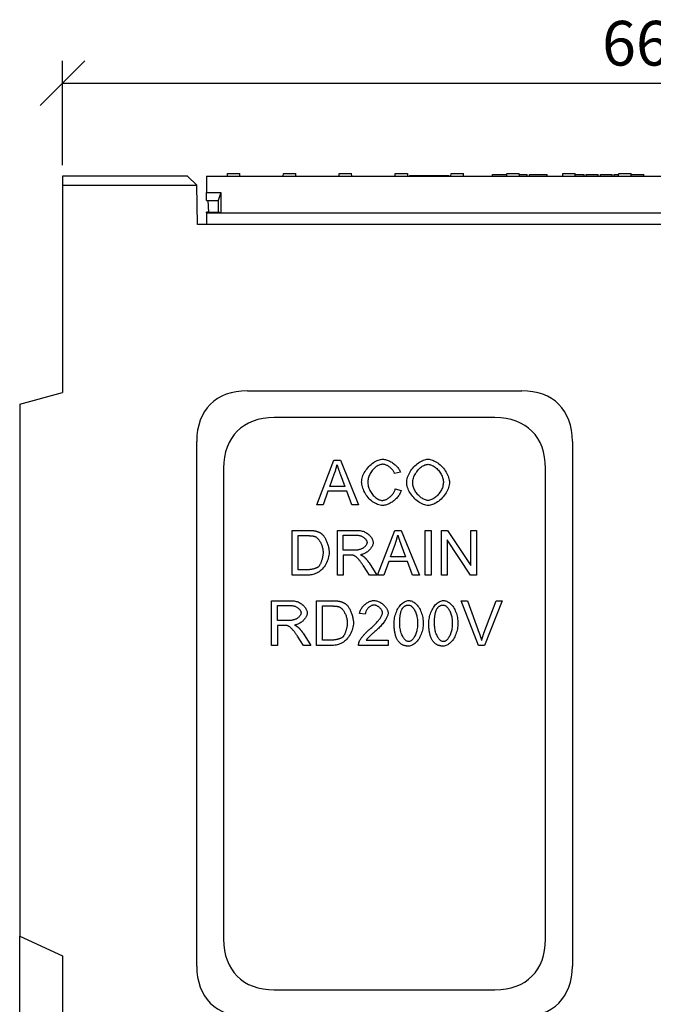
# Model space of a CAD drawing. Extents: x 5574 to 9295, y 1648 to 4371.
# Drawn here: x 5586 to 5940, y 3770 to 4321 of the extents above; entities that cross this region are included whole.
import ezdxf

# ---------------------------------------------------------------- set-up
doc = ezdxf.new("R2010")
doc.units = 0
doc.header["$LTSCALE"] = 10
doc.header["$MEASUREMENT"] = 0
doc.layers.get('0').update_dxf_attribs({"color": 10, "linetype": 'CONTINUOUS'})
doc.layers.get('DEFPOINTS').update_dxf_attribs({"linetype": 'CONTINUOUS'})
for name, color, linetype in [('ACO_DIM___10', 10, 'CONTINUOUS'), ('BEMASS', 10, 'CONTINUOUS'), ('DUENN-18', 10, 'CONTINUOUS'), ('SICHTBAR', 10, 'CONTINUOUS')]:
    doc.layers.add(name, color=color, linetype=linetype)
doc.styles.add('ACO', font='trebuc.ttf', dxfattribs={"width": 0.8})
doc.dimstyles.new('ACO', dxfattribs={"dimtxt": 2.5, "dimasz": 2.5, "dimexe": 1.25, "dimexo": 0.625, "dimtad": 1, "dimtxsty": 'ACO', "dimblk": 'OBLIQUE', "dimcen": 2.5, "dimclrd": 256, "dimclre": 256, "dimclrt": 256, "dimazin": 3, "dimtfac": 1, "dimtmove": 0, "dimatfit": 3})

# ---------------------------------------------------------------- blocks, each defined once
blk = doc.blocks.new('_OBLIQUE')
at = {"color": 0, "linetype": 'BYBLOCK'}
blk.add_line((-0.5, -0.5), (0.5, 0.5), dxfattribs=at)
blk = doc.blocks.new('*D32')
at = {"layer": 'ACO_DIM___10'}
for p, q in [((5610.1, 4239.24), (5610.1, 4297.63)), ((6270.1, 4234.24), (6270.1, 4297.63)), ((5610.1, 4285.13), (6270.1, 4285.13))]:
    blk.add_line(p, q, dxfattribs=at)
at = {"layer": 'DEFPOINTS', "color": 0}
for p in [(6270.1, 4285.13), (5610.1, 4232.99), (6270.1, 4227.99)]:
    blk.add_point(p, dxfattribs=at)
at = {"layer": 'ACO_DIM___10', "xscale": 25, "yscale": 25, "zscale": 25, "rotation": 180}
blk.add_blockref('_OBLIQUE', (5610.1, 4285.13), dxfattribs=at)
at = {"layer": 'ACO_DIM___10', "xscale": 25, "yscale": 25, "zscale": 25}
blk.add_blockref('_OBLIQUE', (6270.1, 4285.13), dxfattribs=at)
at = {"layer": 'ACO_DIM___10', "insert": (5940.1, 4304.14), "char_height": 25, "attachment_point": 5, "style": 'ACO'}
blk.add_mtext('660', dxfattribs=at)
blk = doc.blocks.new('130023_-_2')
at = {"layer": 'DUENN-18'}
for p, q in [((47.12, 558), (47.2, 559.5)), ((47.2, 559.5), (54.05, 559.5)), ((54.12, 558), (54.05, 559.5)), ((78.38, 558), (78.45, 559.5)), ((78.45, 559.5), (85.3, 559.5)), ((85.38, 558), (85.3, 559.5)), ((109.62, 558), (109.7, 559.5)), ((109.7, 559.5), (116.55, 559.5)), ((116.62, 558), (116.55, 559.5)), ((140.88, 558), (140.95, 559.5)), ((140.95, 559.5), (147.61, 559.5)), ((147.61, 559.5), (147.8, 559.5)), ((147.8, 559.5), (147.88, 558)), ((149, 558.5), (149, 558)), ((149, 558.5), (171, 558.5)), ((171, 558.5), (171, 558)), ((172.12, 558), (172.2, 559.5)), ((172.2, 559.5), (172.39, 559.5)), ((172.39, 559.5), (179.05, 559.5)), ((179.12, 558), (179.05, 559.5)), ((195.33, 559), (197.47, 559)), ((195.33, 558), (195.33, 559)), ((197.47, 559), (198.3, 559)), ((198.3, 559), (202.29, 559)), ((202.29, 559), (203.16, 559)), ((203.16, 559), (203.43, 559)), ((203.38, 558), (203.45, 559.5)), ((203.45, 559.5), (210.3, 559.5)), ((210.38, 558), (210.3, 559.5)), ((210.32, 559), (210.64, 559)), ((210.64, 559), (214.79, 559)), ((214.79, 558), (214.79, 559)), ((216.12, 559), (220.98, 559)), ((216.12, 558), (216.12, 559)), ((220.98, 559), (225.82, 559)), ((225.82, 558), (225.82, 559)), ((234.62, 558), (234.7, 559.5)), ((234.7, 559.5), (241.55, 559.5)), ((241.62, 558), (241.55, 559.5)), ((241.57, 559), (242.91, 559)), ((242.91, 559), (246.61, 559)), ((246.61, 558), (246.61, 559)), ((247.76, 559), (254.37, 559)), ((247.76, 559), (247.76, 559)), ((247.76, 558), (247.76, 559)), ((247.76, 558), (247.76, 559)), ((254.37, 558), (254.37, 559)), ((255.68, 559), (256.68, 559)), ((255.68, 558), (255.68, 559)), ((256.68, 559), (258.95, 559)), ((258.95, 559), (262.2, 559)), ((262.2, 558), (262.2, 559)), ((263.45, 559), (264.44, 559)), ((263.45, 558), (263.45, 559)), ((264.44, 559), (265.93, 559)), ((265.88, 558), (265.95, 559.5)), ((265.95, 559.5), (272.8, 559.5)), ((272.88, 558), (272.8, 559.5)), ((272.82, 559), (272.99, 559)), ((272.99, 559), (274.63, 559)), ((274.63, 559), (278.18, 559)), ((278.18, 559), (279.93, 559)), ((279.93, 558), (279.93, 559)), ((-45, 553), (30, 553)), ((35.5, 549), (43.5, 549)), ((43.5, 549), (42, 544.5)), ((43.5, 549), (43.5, 537.5)), ((35.5, 544.5), (42, 544.5)), ((42, 544.5), (42, 538)), ((35.5, 537.5), (43.5, 537.5)), ((36.48, 538), (42, 538)), ((43.5, 537.5), (42, 538)), ((43.5, 537.5), (526.5, 537.5)), ((97.11, 374.29), (106.71, 399.29)), ((106.71, 399.29), (110.3, 399.29)), ((110.3, 399.29), (120.51, 374.29)), ((104.31, 384.54), (107.08, 391.88)), ((110.18, 391.48), (112.81, 384.54)), ((143.87, 392.45), (140.61, 391.67)), ((103.36, 381.86), (100.62, 374.29)), ((113.84, 381.86), (103.36, 381.86)), ((112.81, 384.54), (104.31, 384.54)), ((116.74, 374.29), (113.84, 381.86)), ((140.97, 383.08), (144.29, 382.24)), ((100.62, 374.29), (97.11, 374.29)), ((120.51, 374.29), (116.74, 374.29)), ((83.34, 359.95), (91.96, 359.95)), ((83.34, 334.95), (83.34, 359.95)), ((108.63, 359.95), (119.72, 359.95)), ((108.63, 334.95), (108.63, 359.95)), ((131.07, 334.95), (140.68, 359.95)), ((140.68, 359.95), (144.26, 359.95)), ((144.26, 359.95), (154.47, 334.95)), ((157.68, 359.95), (160.99, 359.95)), ((157.68, 334.95), (157.68, 359.95)), ((160.99, 359.95), (160.99, 334.95)), ((166.78, 359.95), (170.18, 359.95)), ((166.78, 334.95), (166.78, 359.95)), ((170.18, 359.95), (183.32, 340.32)), ((183.32, 340.32), (183.32, 359.95)), ((183.32, 359.95), (186.49, 359.95)), ((186.49, 359.95), (186.49, 334.95)), ((86.66, 337.9), (86.66, 357)), ((86.66, 357), (91.92, 357)), ((111.94, 348.92), (111.94, 357.19)), ((111.94, 357.19), (119.85, 357.19)), ((138.28, 345.2), (141.04, 352.54)), ((183.09, 334.95), (169.95, 354.58)), ((169.95, 354.58), (169.95, 334.95)), ((119.05, 348.92), (111.94, 348.92)), ((144.15, 352.14), (146.78, 345.2)), ((115.77, 346.06), (111.94, 346.06)), ((111.94, 346.06), (111.94, 334.95)), ((126.31, 341.75), (130.64, 334.95)), ((137.32, 342.52), (134.58, 334.95)), ((147.8, 342.52), (137.32, 342.52)), ((146.78, 345.2), (138.28, 345.2)), ((150.7, 334.95), (147.8, 342.52)), ((91.99, 337.9), (86.66, 337.9)), ((126.5, 334.95), (123.19, 340.15)), ((92.37, 334.95), (83.34, 334.95)), ((111.94, 334.95), (108.63, 334.95)), ((130.64, 334.95), (126.5, 334.95)), ((134.58, 334.95), (131.07, 334.95)), ((154.47, 334.95), (150.7, 334.95)), ((160.99, 334.95), (157.68, 334.95)), ((169.95, 334.95), (166.78, 334.95)), ((186.49, 334.95), (183.09, 334.95)), ((71.74, 320.61), (82.83, 320.61)), ((71.74, 295.61), (71.74, 320.61)), ((96.91, 320.61), (105.52, 320.61)), ((96.91, 295.61), (96.91, 320.61)), ((177.85, 320.61), (181.44, 320.61)), ((187.52, 295.61), (177.85, 320.61)), ((181.44, 320.61), (187.93, 302.45)), ((190.58, 302.45), (197.35, 320.61)), ((200.72, 320.61), (190.93, 295.61)), ((197.35, 320.61), (200.72, 320.61)), ((75.05, 309.58), (75.05, 317.84)), ((75.05, 317.84), (82.96, 317.84)), ((100.22, 298.56), (100.22, 317.65)), ((100.22, 317.65), (105.48, 317.65)), ((82.16, 309.58), (75.05, 309.58)), ((124.23, 313.16), (121.07, 313.48)), ((78.88, 306.72), (75.05, 306.72)), ((75.05, 306.72), (75.05, 295.61)), ((89.61, 295.61), (86.3, 300.81)), ((89.42, 302.41), (93.75, 295.61)), ((105.56, 298.56), (100.22, 298.56)), ((124.77, 298.56), (137.02, 298.56)), ((137.02, 298.56), (137.02, 295.61)), ((75.05, 295.61), (71.74, 295.61)), ((93.75, 295.61), (89.61, 295.61)), ((105.94, 295.61), (96.91, 295.61)), ((137.02, 295.61), (120.5, 295.61)), ((190.93, 295.61), (187.52, 295.61))]:
    blk.add_line(p, q, dxfattribs=at)
at = {"layer": 'DUENN-18', "flags": 128}
for points in [[(107.08, 391.88), (107.15, 392.08), (107.22, 392.28), (107.28, 392.48), (107.35, 392.68), (107.42, 392.87), (107.48, 393.07), (107.54, 393.27), (107.61, 393.47), (107.67, 393.67), (107.73, 393.87), (107.79, 394.07), (107.84, 394.27), (107.9, 394.47), (107.95, 394.67), (108.01, 394.87), (108.06, 395.06), (108.11, 395.26), (108.16, 395.46), (108.21, 395.66), (108.25, 395.86), (108.3, 396.06), (108.34, 396.26), (108.39, 396.46), (108.43, 396.66)], [(108.43, 396.66), (108.48, 396.49), (108.53, 396.32), (108.58, 396.14), (108.64, 395.96), (108.69, 395.77), (108.75, 395.58), (108.81, 395.39), (108.88, 395.19), (108.94, 394.99), (109.01, 394.78), (109.08, 394.57), (109.15, 394.36), (109.23, 394.14), (109.3, 393.92), (109.38, 393.69), (109.46, 393.46), (109.54, 393.23), (109.63, 392.99), (109.72, 392.75), (109.8, 392.5), (109.9, 392.25), (109.99, 392), (110.08, 391.74), (110.18, 391.48)], [(122.19, 386.98), (122.22, 387.65), (122.31, 388.36), (122.46, 389.08), (122.67, 389.82), (122.94, 390.58), (123.26, 391.33), (123.63, 392.09), (124.06, 392.83), (124.53, 393.56), (125.04, 394.26), (125.59, 394.94), (126.17, 395.6), (126.79, 396.21), (127.43, 396.79), (128.09, 397.32), (128.76, 397.81), (129.45, 398.25), (130.14, 398.63), (130.83, 398.96), (131.51, 399.24), (132.17, 399.45), (132.81, 399.61), (133.43, 399.7), (134, 399.73)], [(133.92, 396.89), (133.43, 396.86), (132.93, 396.78), (132.42, 396.64), (131.9, 396.45), (131.38, 396.21), (130.86, 395.92), (130.35, 395.59), (129.86, 395.22), (129.38, 394.81), (128.92, 394.36), (128.48, 393.89), (128.07, 393.38), (127.68, 392.86), (127.32, 392.32), (126.99, 391.76), (126.7, 391.19), (126.44, 390.62), (126.21, 390.05), (126.02, 389.49), (125.87, 388.94), (125.75, 388.41), (125.66, 387.91), (125.61, 387.44), (125.6, 387)], [(140.61, 391.67), (140.49, 392.01), (140.34, 392.35), (140.18, 392.68), (139.99, 393), (139.78, 393.32), (139.55, 393.64), (139.31, 393.94), (139.05, 394.24), (138.77, 394.52), (138.49, 394.79), (138.19, 395.06), (137.88, 395.3), (137.57, 395.54), (137.24, 395.76), (136.91, 395.96), (136.58, 396.14), (136.24, 396.31), (135.91, 396.46), (135.57, 396.59), (135.23, 396.69), (134.9, 396.78), (134.57, 396.84), (134.24, 396.88), (133.92, 396.89)], [(134, 399.73), (134.48, 399.71), (134.96, 399.65), (135.46, 399.56), (135.96, 399.43), (136.47, 399.27), (136.98, 399.08), (137.49, 398.86), (138, 398.61), (138.51, 398.34), (139, 398.04), (139.49, 397.72), (139.96, 397.39), (140.42, 397.03), (140.87, 396.66), (141.29, 396.27), (141.7, 395.87), (142.08, 395.46), (142.43, 395.04), (142.75, 394.62), (143.05, 394.19), (143.31, 393.76), (143.54, 393.32), (143.72, 392.89), (143.87, 392.45)], [(147.38, 386.47), (147.41, 387.25), (147.51, 388.04), (147.67, 388.83), (147.9, 389.61), (148.17, 390.4), (148.5, 391.17), (148.88, 391.93), (149.31, 392.68), (149.77, 393.4), (150.27, 394.11), (150.81, 394.79), (151.38, 395.44), (151.98, 396.05), (152.6, 396.64), (153.24, 397.18), (153.89, 397.68), (154.57, 398.13), (155.25, 398.54), (155.93, 398.89), (156.62, 399.18), (157.31, 399.42), (158, 399.59), (158.68, 399.7), (159.34, 399.73)], [(150.79, 386.43), (150.81, 387.13), (150.89, 387.82), (151.01, 388.5), (151.18, 389.16), (151.39, 389.81), (151.63, 390.44), (151.92, 391.06), (152.23, 391.65), (152.58, 392.22), (152.95, 392.76), (153.34, 393.28), (153.76, 393.78), (154.19, 394.24), (154.64, 394.67), (155.11, 395.07), (155.58, 395.43), (156.06, 395.76), (156.54, 396.05), (157.03, 396.3), (157.51, 396.51), (157.99, 396.67), (158.46, 396.79), (158.92, 396.87), (159.36, 396.89)], [(159.34, 399.73), (159.94, 399.7), (160.58, 399.59), (161.24, 399.43), (161.92, 399.2), (162.62, 398.9), (163.32, 398.55), (164.02, 398.14), (164.72, 397.68), (165.4, 397.17), (166.07, 396.61), (166.71, 396.01), (167.33, 395.37), (167.92, 394.7), (168.47, 394), (168.97, 393.28), (169.44, 392.54), (169.86, 391.79), (170.23, 391.04), (170.55, 390.28), (170.81, 389.53), (171.02, 388.8), (171.17, 388.09), (171.26, 387.4), (171.29, 386.75)], [(159.36, 396.89), (159.79, 396.87), (160.24, 396.79), (160.72, 396.66), (161.2, 396.49), (161.7, 396.26), (162.2, 396), (162.7, 395.68), (163.2, 395.33), (163.69, 394.94), (164.17, 394.51), (164.62, 394.05), (165.07, 393.56), (165.48, 393.05), (165.87, 392.51), (166.24, 391.95), (166.57, 391.37), (166.87, 390.79), (167.13, 390.2), (167.35, 389.6), (167.54, 389.01), (167.69, 388.43), (167.79, 387.86), (167.86, 387.32), (167.88, 386.79)], [(133.94, 373.87), (133.26, 373.91), (132.56, 374.01), (131.85, 374.18), (131.14, 374.41), (130.43, 374.71), (129.72, 375.07), (129.02, 375.48), (128.34, 375.95), (127.68, 376.48), (127.04, 377.05), (126.43, 377.66), (125.84, 378.31), (125.29, 379), (124.78, 379.71), (124.31, 380.45), (123.88, 381.2), (123.49, 381.97), (123.15, 382.74), (122.86, 383.5), (122.62, 384.25), (122.43, 384.99), (122.3, 385.69), (122.21, 386.36), (122.19, 386.98)], [(125.6, 387), (125.62, 386.46), (125.67, 385.89), (125.77, 385.29), (125.91, 384.69), (126.08, 384.08), (126.29, 383.46), (126.54, 382.85), (126.82, 382.25), (127.13, 381.66), (127.48, 381.09), (127.85, 380.54), (128.24, 380.01), (128.66, 379.52), (129.1, 379.05), (129.56, 378.63), (130.02, 378.24), (130.5, 377.89), (130.98, 377.58), (131.45, 377.32), (131.93, 377.1), (132.39, 376.93), (132.84, 376.81), (133.26, 376.74), (133.66, 376.71)], [(159.34, 373.87), (158.73, 373.91), (158.09, 374.01), (157.42, 374.19), (156.73, 374.42), (156.03, 374.72), (155.32, 375.08), (154.61, 375.49), (153.91, 375.96), (153.23, 376.47), (152.56, 377.03), (151.92, 377.63), (151.3, 378.26), (150.72, 378.93), (150.17, 379.62), (149.67, 380.33), (149.2, 381.05), (148.79, 381.77), (148.42, 382.5), (148.11, 383.22), (147.85, 383.93), (147.64, 384.62), (147.49, 385.27), (147.41, 385.89), (147.38, 386.47)], [(159.32, 376.71), (158.86, 376.74), (158.38, 376.82), (157.9, 376.95), (157.41, 377.12), (156.93, 377.34), (156.44, 377.6), (155.95, 377.89), (155.48, 378.23), (155.01, 378.6), (154.55, 379), (154.1, 379.42), (153.68, 379.88), (153.27, 380.36), (152.88, 380.85), (152.52, 381.37), (152.18, 381.9), (151.88, 382.45), (151.6, 383.01), (151.37, 383.57), (151.16, 384.14), (151, 384.72), (150.88, 385.29), (150.81, 385.86), (150.79, 386.43)], [(167.88, 386.79), (167.85, 386.19), (167.78, 385.58), (167.66, 384.97), (167.5, 384.37), (167.3, 383.77), (167.07, 383.18), (166.8, 382.6), (166.49, 382.03), (166.16, 381.48), (165.8, 380.94), (165.41, 380.43), (165, 379.94), (164.57, 379.47), (164.13, 379.03), (163.67, 378.63), (163.2, 378.25), (162.72, 377.91), (162.24, 377.61), (161.75, 377.34), (161.25, 377.12), (160.76, 376.95), (160.28, 376.82), (159.8, 376.74), (159.32, 376.71)], [(171.29, 386.75), (171.26, 386.1), (171.16, 385.41), (171.01, 384.69), (170.79, 383.95), (170.52, 383.2), (170.19, 382.44), (169.81, 381.68), (169.37, 380.92), (168.89, 380.19), (168.37, 379.47), (167.81, 378.77), (167.22, 378.11), (166.59, 377.48), (165.94, 376.89), (165.27, 376.34), (164.58, 375.85), (163.89, 375.4), (163.19, 375), (162.5, 374.66), (161.81, 374.38), (161.15, 374.16), (160.51, 374), (159.91, 373.91), (159.34, 373.87)], [(133.66, 376.71), (134.01, 376.73), (134.37, 376.78), (134.74, 376.86), (135.12, 376.96), (135.5, 377.1), (135.88, 377.26), (136.26, 377.45), (136.64, 377.66), (137.01, 377.89), (137.38, 378.15), (137.75, 378.42), (138.1, 378.71), (138.44, 379.02), (138.77, 379.34), (139.09, 379.67), (139.39, 380.02), (139.67, 380.38), (139.93, 380.75), (140.17, 381.12), (140.39, 381.51), (140.58, 381.9), (140.74, 382.29), (140.87, 382.68), (140.97, 383.08)], [(144.29, 382.24), (144.14, 381.73), (143.94, 381.22), (143.7, 380.71), (143.43, 380.2), (143.12, 379.7), (142.78, 379.21), (142.41, 378.73), (142.01, 378.26), (141.58, 377.8), (141.14, 377.36), (140.67, 376.93), (140.19, 376.53), (139.69, 376.14), (139.18, 375.78), (138.66, 375.45), (138.13, 375.14), (137.6, 374.86), (137.06, 374.61), (136.52, 374.39), (135.99, 374.21), (135.47, 374.07), (134.95, 373.96), (134.44, 373.9), (133.94, 373.87)], [(91.96, 359.95), (92.2, 359.95), (92.43, 359.95), (92.66, 359.94), (92.89, 359.94), (93.11, 359.93), (93.33, 359.93), (93.54, 359.92), (93.75, 359.91), (93.95, 359.9), (94.15, 359.89), (94.34, 359.87), (94.53, 359.86), (94.71, 359.84), (94.89, 359.83), (95.06, 359.81), (95.23, 359.79), (95.4, 359.77), (95.56, 359.75), (95.71, 359.72), (95.86, 359.7), (96.01, 359.67), (96.15, 359.65), (96.28, 359.62), (96.41, 359.59)], [(96.41, 359.59), (96.59, 359.55), (96.77, 359.5), (96.94, 359.45), (97.11, 359.4), (97.28, 359.35), (97.45, 359.29), (97.61, 359.23), (97.78, 359.17), (97.94, 359.1), (98.1, 359.04), (98.25, 358.97), (98.41, 358.89), (98.56, 358.82), (98.71, 358.74), (98.85, 358.66), (99, 358.57), (99.14, 358.48), (99.28, 358.4), (99.42, 358.3), (99.55, 358.21), (99.69, 358.11), (99.82, 358.01), (99.95, 357.9), (100.07, 357.8)], [(119.72, 359.95), (120.27, 359.94), (120.83, 359.89), (121.39, 359.82), (121.94, 359.72), (122.48, 359.58), (123.02, 359.42), (123.54, 359.22), (124.05, 358.99), (124.54, 358.74), (125.01, 358.46), (125.46, 358.16), (125.89, 357.83), (126.3, 357.47), (126.67, 357.11), (127.02, 356.72), (127.34, 356.32), (127.63, 355.91), (127.88, 355.5), (128.1, 355.08), (128.28, 354.67), (128.43, 354.26), (128.53, 353.86), (128.6, 353.48), (128.62, 353.13)], [(91.92, 357), (92.16, 357), (92.39, 356.99), (92.63, 356.99), (92.85, 356.98), (93.07, 356.97), (93.28, 356.96), (93.49, 356.95), (93.7, 356.94), (93.89, 356.92), (94.08, 356.91), (94.27, 356.89), (94.45, 356.87), (94.63, 356.85), (94.8, 356.82), (94.96, 356.8), (95.12, 356.77), (95.27, 356.74), (95.42, 356.71), (95.56, 356.67), (95.7, 356.64), (95.83, 356.6), (95.95, 356.56), (96.07, 356.52), (96.19, 356.48)], [(96.19, 356.48), (96.42, 356.38), (96.66, 356.24), (96.91, 356.06), (97.15, 355.86), (97.4, 355.62), (97.66, 355.36), (97.91, 355.06), (98.15, 354.75), (98.4, 354.41), (98.63, 354.05), (98.87, 353.67), (99.09, 353.27), (99.3, 352.85), (99.5, 352.42), (99.69, 351.98), (99.87, 351.52), (100.03, 351.05), (100.18, 350.58), (100.3, 350.1), (100.41, 349.61), (100.49, 349.12), (100.55, 348.63), (100.59, 348.13), (100.61, 347.64)], [(100.07, 357.8), (100.32, 357.57), (100.57, 357.31), (100.81, 357.02), (101.05, 356.7), (101.29, 356.35), (101.52, 355.97), (101.75, 355.58), (101.98, 355.16), (102.19, 354.72), (102.4, 354.27), (102.6, 353.8), (102.79, 353.33), (102.97, 352.84), (103.14, 352.35), (103.29, 351.85), (103.43, 351.35), (103.56, 350.86), (103.68, 350.36), (103.78, 349.87), (103.86, 349.39), (103.93, 348.92), (103.98, 348.46), (104.01, 348.01), (104.02, 347.58)], [(125.21, 353.13), (125.19, 352.92), (125.15, 352.7), (125.08, 352.46), (124.99, 352.22), (124.87, 351.97), (124.72, 351.72), (124.55, 351.47), (124.35, 351.22), (124.13, 350.97), (123.89, 350.73), (123.63, 350.5), (123.35, 350.28), (123.05, 350.08), (122.73, 349.88), (122.4, 349.71), (122.06, 349.54), (121.7, 349.4), (121.34, 349.27), (120.96, 349.16), (120.58, 349.08), (120.2, 349.01), (119.82, 348.96), (119.43, 348.93), (119.05, 348.92)], [(119.85, 357.19), (120.2, 357.18), (120.54, 357.14), (120.88, 357.09), (121.21, 357.01), (121.54, 356.92), (121.86, 356.8), (122.17, 356.67), (122.48, 356.53), (122.77, 356.37), (123.05, 356.2), (123.32, 356.02), (123.57, 355.82), (123.81, 355.62), (124.04, 355.41), (124.25, 355.19), (124.44, 354.97), (124.61, 354.74), (124.76, 354.51), (124.89, 354.28), (125, 354.04), (125.09, 353.81), (125.15, 353.58), (125.19, 353.35), (125.21, 353.13)], [(128.62, 353.13), (128.6, 352.79), (128.55, 352.44), (128.46, 352.09), (128.34, 351.73), (128.2, 351.37), (128.02, 351.01), (127.82, 350.65), (127.59, 350.29), (127.34, 349.93), (127.06, 349.59), (126.76, 349.24), (126.44, 348.91), (126.11, 348.59), (125.75, 348.29), (125.38, 347.99), (125, 347.72), (124.6, 347.46), (124.2, 347.22), (123.78, 347.01), (123.35, 346.82), (122.92, 346.65), (122.48, 346.51), (122.03, 346.4), (121.59, 346.33)], [(141.04, 352.54), (141.11, 352.74), (141.18, 352.94), (141.25, 353.13), (141.32, 353.33), (141.38, 353.53), (141.45, 353.73), (141.51, 353.93), (141.57, 354.13), (141.63, 354.33), (141.69, 354.53), (141.75, 354.73), (141.81, 354.92), (141.86, 355.12), (141.92, 355.32), (141.97, 355.52), (142.02, 355.72), (142.07, 355.92), (142.12, 356.12), (142.17, 356.32), (142.22, 356.52), (142.26, 356.72), (142.31, 356.92), (142.35, 357.12), (142.39, 357.32)], [(142.39, 357.32), (142.44, 357.15), (142.49, 356.98), (142.55, 356.8), (142.6, 356.62), (142.66, 356.43), (142.72, 356.24), (142.78, 356.05), (142.84, 355.85), (142.91, 355.65), (142.98, 355.44), (143.05, 355.23), (143.12, 355.02), (143.19, 354.8), (143.27, 354.58), (143.35, 354.35), (143.43, 354.12), (143.51, 353.89), (143.59, 353.65), (143.68, 353.41), (143.77, 353.16), (143.86, 352.91), (143.95, 352.66), (144.05, 352.4), (144.15, 352.14)], [(104.02, 347.58), (103.98, 346.84), (103.88, 346.03), (103.73, 345.2), (103.51, 344.34), (103.25, 343.49), (102.93, 342.64), (102.57, 341.82), (102.17, 341.04), (101.73, 340.29), (101.26, 339.58), (100.74, 338.92), (100.2, 338.32), (99.62, 337.76), (99.01, 337.26), (98.38, 336.81), (97.73, 336.41), (97.06, 336.06), (96.37, 335.76), (95.67, 335.51), (94.97, 335.31), (94.28, 335.15), (93.61, 335.04), (92.97, 334.97), (92.37, 334.95)], [(100.61, 347.64), (100.6, 347.28), (100.58, 346.91), (100.55, 346.53), (100.5, 346.15), (100.45, 345.76), (100.38, 345.36), (100.31, 344.97), (100.22, 344.57), (100.13, 344.18), (100.03, 343.79), (99.92, 343.4), (99.8, 343.03), (99.68, 342.66), (99.55, 342.3), (99.42, 341.95), (99.28, 341.62), (99.14, 341.3), (99, 341), (98.85, 340.72), (98.7, 340.46), (98.56, 340.22), (98.41, 340.01), (98.26, 339.82), (98.11, 339.66)], [(117.62, 345.95), (117.57, 345.95), (117.52, 345.96), (117.47, 345.97), (117.41, 345.98), (117.35, 345.99), (117.29, 346), (117.23, 346), (117.16, 346.01), (117.09, 346.01), (117.02, 346.02), (116.95, 346.03), (116.87, 346.03), (116.8, 346.04), (116.72, 346.04), (116.63, 346.04), (116.55, 346.05), (116.46, 346.05), (116.37, 346.05), (116.27, 346.05), (116.18, 346.06), (116.08, 346.06), (115.98, 346.06), (115.88, 346.06), (115.77, 346.06)], [(123.19, 340.15), (122.94, 340.53), (122.69, 340.9), (122.43, 341.28), (122.17, 341.65), (121.9, 342.01), (121.63, 342.36), (121.36, 342.71), (121.09, 343.04), (120.82, 343.36), (120.55, 343.66), (120.29, 343.94), (120.03, 344.21), (119.78, 344.46), (119.53, 344.7), (119.29, 344.91), (119.06, 345.1), (118.84, 345.28), (118.63, 345.43), (118.43, 345.56), (118.24, 345.68), (118.07, 345.77), (117.91, 345.85), (117.76, 345.9), (117.62, 345.95)], [(121.59, 346.33), (121.69, 346.27), (121.8, 346.22), (121.9, 346.17), (122, 346.12), (122.1, 346.06), (122.2, 346.01), (122.29, 345.96), (122.38, 345.91), (122.47, 345.86), (122.56, 345.81), (122.65, 345.75), (122.73, 345.7), (122.81, 345.65), (122.89, 345.6), (122.97, 345.55), (123.04, 345.5), (123.12, 345.44), (123.19, 345.39), (123.25, 345.34), (123.32, 345.29), (123.39, 345.24), (123.45, 345.19), (123.51, 345.14), (123.57, 345.09)], [(123.57, 345.09), (123.69, 344.98), (123.81, 344.86), (123.93, 344.74), (124.05, 344.62), (124.16, 344.5), (124.28, 344.38), (124.4, 344.25), (124.52, 344.12), (124.63, 343.99), (124.75, 343.86), (124.86, 343.72), (124.98, 343.59), (125.09, 343.45), (125.2, 343.3), (125.32, 343.16), (125.43, 343.01), (125.54, 342.86), (125.65, 342.71), (125.76, 342.56), (125.87, 342.4), (125.98, 342.24), (126.09, 342.08), (126.2, 341.92), (126.31, 341.75)], [(98.11, 339.66), (98, 339.55), (97.86, 339.45), (97.71, 339.34), (97.54, 339.24), (97.36, 339.13), (97.16, 339.03), (96.94, 338.93), (96.71, 338.83), (96.47, 338.73), (96.21, 338.64), (95.95, 338.55), (95.67, 338.47), (95.39, 338.38), (95.1, 338.31), (94.8, 338.24), (94.5, 338.17), (94.19, 338.11), (93.88, 338.06), (93.56, 338.01), (93.25, 337.98), (92.93, 337.94), (92.62, 337.92), (92.3, 337.91), (91.99, 337.9)], [(82.83, 320.61), (83.38, 320.59), (83.94, 320.55), (84.5, 320.48), (85.05, 320.37), (85.59, 320.24), (86.13, 320.07), (86.65, 319.88), (87.16, 319.65), (87.65, 319.4), (88.12, 319.12), (88.57, 318.81), (89, 318.48), (89.4, 318.13), (89.78, 317.76), (90.13, 317.38), (90.45, 316.98), (90.74, 316.57), (90.99, 316.15), (91.21, 315.74), (91.39, 315.32), (91.54, 314.92), (91.64, 314.52), (91.7, 314.14), (91.73, 313.79)], [(105.52, 320.61), (105.76, 320.61), (106, 320.61), (106.23, 320.6), (106.46, 320.6), (106.68, 320.59), (106.89, 320.59), (107.11, 320.58), (107.31, 320.57), (107.52, 320.56), (107.71, 320.54), (107.91, 320.53), (108.09, 320.52), (108.28, 320.5), (108.46, 320.48), (108.63, 320.47), (108.8, 320.45), (108.96, 320.43), (109.12, 320.4), (109.28, 320.38), (109.43, 320.36), (109.57, 320.33), (109.71, 320.3), (109.85, 320.28), (109.98, 320.25)], [(109.98, 320.25), (110.16, 320.2), (110.34, 320.16), (110.51, 320.11), (110.68, 320.06), (110.85, 320), (111.02, 319.95), (111.18, 319.89), (111.34, 319.83), (111.5, 319.76), (111.66, 319.69), (111.82, 319.62), (111.97, 319.55), (112.12, 319.47), (112.27, 319.4), (112.42, 319.31), (112.56, 319.23), (112.71, 319.14), (112.85, 319.05), (112.98, 318.96), (113.12, 318.86), (113.25, 318.77), (113.38, 318.67), (113.51, 318.56), (113.64, 318.45)], [(121.07, 313.48), (121.13, 313.92), (121.23, 314.36), (121.37, 314.8), (121.54, 315.24), (121.74, 315.67), (121.97, 316.1), (122.24, 316.51), (122.53, 316.92), (122.84, 317.32), (123.18, 317.7), (123.54, 318.06), (123.91, 318.41), (124.31, 318.75), (124.72, 319.06), (125.14, 319.35), (125.57, 319.61), (126.01, 319.86), (126.46, 320.07), (126.92, 320.26), (127.37, 320.41), (127.83, 320.54), (128.29, 320.63), (128.74, 320.68), (129.19, 320.7)], [(129.19, 320.7), (129.64, 320.68), (130.1, 320.62), (130.56, 320.53), (131.02, 320.39), (131.47, 320.23), (131.93, 320.03), (132.37, 319.81), (132.81, 319.56), (133.24, 319.29), (133.65, 318.99), (134.05, 318.68), (134.44, 318.34), (134.8, 317.99), (135.14, 317.63), (135.47, 317.26), (135.76, 316.88), (136.03, 316.49), (136.27, 316.1), (136.48, 315.7), (136.65, 315.31), (136.79, 314.91), (136.9, 314.52), (136.96, 314.14), (136.98, 313.77)], [(140.32, 307.94), (140.34, 308.69), (140.39, 309.45), (140.49, 310.22), (140.62, 311), (140.79, 311.77), (140.99, 312.54), (141.22, 313.29), (141.49, 314.03), (141.79, 314.74), (142.12, 315.44), (142.48, 316.1), (142.86, 316.73), (143.27, 317.32), (143.7, 317.88), (144.15, 318.39), (144.61, 318.86), (145.08, 319.28), (145.57, 319.65), (146.06, 319.96), (146.55, 320.23), (147.04, 320.43), (147.53, 320.58), (148.01, 320.67), (148.47, 320.7)], [(148.47, 320.7), (148.91, 320.68), (149.37, 320.59), (149.85, 320.45), (150.34, 320.26), (150.84, 320.02), (151.34, 319.72), (151.83, 319.37), (152.32, 318.98), (152.79, 318.53), (153.24, 318.04), (153.67, 317.5), (154.08, 316.92), (154.46, 316.31), (154.82, 315.65), (155.15, 314.96), (155.44, 314.24), (155.71, 313.49), (155.94, 312.72), (156.14, 311.93), (156.31, 311.13), (156.44, 310.33), (156.53, 309.52), (156.59, 308.72), (156.61, 307.94)], [(159.73, 307.94), (159.75, 308.69), (159.81, 309.45), (159.9, 310.22), (160.03, 311), (160.2, 311.77), (160.4, 312.54), (160.64, 313.29), (160.91, 314.03), (161.21, 314.74), (161.54, 315.44), (161.9, 316.1), (162.28, 316.73), (162.69, 317.32), (163.12, 317.88), (163.56, 318.39), (164.02, 318.86), (164.5, 319.28), (164.98, 319.65), (165.47, 319.96), (165.97, 320.23), (166.46, 320.43), (166.95, 320.58), (167.42, 320.67), (167.89, 320.7)], [(167.89, 320.7), (168.32, 320.68), (168.78, 320.59), (169.26, 320.45), (169.76, 320.26), (170.26, 320.02), (170.75, 319.72), (171.25, 319.37), (171.73, 318.98), (172.2, 318.53), (172.65, 318.04), (173.09, 317.5), (173.5, 316.92), (173.88, 316.31), (174.24, 315.65), (174.56, 314.96), (174.86, 314.24), (175.13, 313.49), (175.36, 312.72), (175.56, 311.93), (175.72, 311.13), (175.85, 310.33), (175.95, 309.52), (176.01, 308.72), (176.03, 307.94)], [(82.96, 317.84), (83.31, 317.83), (83.65, 317.8), (83.99, 317.74), (84.32, 317.67), (84.65, 317.57), (84.97, 317.46), (85.28, 317.33), (85.59, 317.19), (85.88, 317.03), (86.16, 316.86), (86.43, 316.67), (86.68, 316.48), (86.92, 316.28), (87.15, 316.07), (87.35, 315.85), (87.55, 315.63), (87.72, 315.4), (87.87, 315.17), (88, 314.94), (88.11, 314.7), (88.2, 314.47), (88.26, 314.24), (88.3, 314.01), (88.32, 313.79)], [(105.48, 317.65), (105.73, 317.65), (105.96, 317.65), (106.19, 317.65), (106.42, 317.64), (106.64, 317.63), (106.85, 317.62), (107.06, 317.61), (107.26, 317.6), (107.46, 317.58), (107.65, 317.56), (107.84, 317.55), (108.02, 317.53), (108.19, 317.5), (108.36, 317.48), (108.53, 317.45), (108.69, 317.43), (108.84, 317.4), (108.99, 317.36), (109.13, 317.33), (109.26, 317.3), (109.39, 317.26), (109.52, 317.22), (109.64, 317.18), (109.75, 317.14)], [(109.75, 317.14), (109.99, 317.03), (110.23, 316.89), (110.47, 316.72), (110.72, 316.51), (110.97, 316.28), (111.22, 316.01), (111.47, 315.72), (111.72, 315.41), (111.96, 315.07), (112.2, 314.71), (112.43, 314.33), (112.66, 313.93), (112.87, 313.51), (113.07, 313.08), (113.26, 312.63), (113.44, 312.18), (113.6, 311.71), (113.74, 311.24), (113.87, 310.75), (113.97, 310.27), (114.06, 309.78), (114.12, 309.28), (114.16, 308.79), (114.17, 308.3)], [(113.64, 318.45), (113.89, 318.23), (114.13, 317.97), (114.38, 317.68), (114.62, 317.36), (114.86, 317.01), (115.09, 316.63), (115.32, 316.23), (115.54, 315.82), (115.76, 315.38), (115.97, 314.93), (116.17, 314.46), (116.35, 313.98), (116.53, 313.5), (116.7, 313.01), (116.86, 312.51), (117, 312.01), (117.13, 311.51), (117.25, 311.02), (117.35, 310.53), (117.43, 310.05), (117.5, 309.57), (117.54, 309.12), (117.57, 308.67), (117.58, 308.24)], [(129.11, 318.17), (128.83, 318.16), (128.55, 318.11), (128.27, 318.05), (127.98, 317.96), (127.7, 317.85), (127.42, 317.72), (127.14, 317.56), (126.87, 317.39), (126.6, 317.2), (126.34, 317), (126.09, 316.78), (125.85, 316.54), (125.62, 316.3), (125.41, 316.04), (125.2, 315.77), (125.02, 315.5), (124.85, 315.22), (124.69, 314.93), (124.56, 314.64), (124.45, 314.34), (124.36, 314.05), (124.29, 313.75), (124.25, 313.45), (124.23, 313.16)], [(133.82, 313.84), (133.81, 314.08), (133.77, 314.31), (133.7, 314.55), (133.62, 314.8), (133.51, 315.04), (133.38, 315.29), (133.23, 315.54), (133.06, 315.78), (132.88, 316.02), (132.68, 316.25), (132.47, 316.47), (132.25, 316.69), (132.02, 316.9), (131.77, 317.1), (131.52, 317.28), (131.26, 317.45), (131, 317.61), (130.73, 317.75), (130.46, 317.87), (130.19, 317.98), (129.92, 318.06), (129.64, 318.12), (129.38, 318.16), (129.11, 318.17)], [(143.48, 307.94), (143.48, 308.44), (143.49, 308.94), (143.5, 309.41), (143.52, 309.88), (143.55, 310.33), (143.58, 310.77), (143.61, 311.2), (143.66, 311.61), (143.7, 312.01), (143.75, 312.39), (143.81, 312.77), (143.87, 313.12), (143.94, 313.47), (144.02, 313.8), (144.1, 314.12), (144.18, 314.42), (144.27, 314.71), (144.37, 314.99), (144.47, 315.26), (144.58, 315.51), (144.69, 315.75), (144.81, 315.97), (144.93, 316.18), (145.06, 316.38)], [(145.06, 316.38), (145.17, 316.52), (145.28, 316.66), (145.39, 316.8), (145.5, 316.92), (145.62, 317.05), (145.74, 317.16), (145.87, 317.27), (145.99, 317.37), (146.12, 317.47), (146.26, 317.56), (146.39, 317.64), (146.53, 317.72), (146.67, 317.79), (146.82, 317.86), (146.97, 317.92), (147.12, 317.97), (147.27, 318.02), (147.43, 318.06), (147.59, 318.09), (147.75, 318.12), (147.92, 318.14), (148.09, 318.16), (148.26, 318.17), (148.43, 318.17)], [(148.43, 318.17), (148.7, 318.15), (148.98, 318.09), (149.26, 317.98), (149.55, 317.84), (149.83, 317.66), (150.12, 317.44), (150.4, 317.18), (150.68, 316.89), (150.96, 316.56), (151.23, 316.2), (151.49, 315.8), (151.74, 315.37), (151.98, 314.91), (152.21, 314.41), (152.42, 313.89), (152.62, 313.33), (152.8, 312.75), (152.96, 312.14), (153.1, 311.5), (153.22, 310.84), (153.32, 310.15), (153.39, 309.43), (153.43, 308.7), (153.45, 307.94)], [(162.9, 307.94), (162.9, 308.44), (162.91, 308.94), (162.92, 309.41), (162.94, 309.88), (162.96, 310.33), (163, 310.77), (163.03, 311.2), (163.07, 311.61), (163.12, 312.01), (163.17, 312.39), (163.23, 312.77), (163.29, 313.12), (163.36, 313.47), (163.43, 313.8), (163.51, 314.12), (163.6, 314.42), (163.69, 314.71), (163.79, 314.99), (163.89, 315.26), (163.99, 315.51), (164.11, 315.75), (164.23, 315.97), (164.35, 316.18), (164.48, 316.38)], [(164.48, 316.38), (164.58, 316.52), (164.69, 316.66), (164.81, 316.8), (164.92, 316.92), (165.04, 317.05), (165.16, 317.16), (165.28, 317.27), (165.41, 317.37), (165.54, 317.47), (165.67, 317.56), (165.81, 317.64), (165.95, 317.72), (166.09, 317.79), (166.24, 317.86), (166.38, 317.92), (166.54, 317.97), (166.69, 318.02), (166.85, 318.06), (167.01, 318.09), (167.17, 318.12), (167.34, 318.14), (167.5, 318.16), (167.68, 318.17), (167.85, 318.17)], [(167.85, 318.17), (168.12, 318.15), (168.4, 318.09), (168.68, 317.98), (168.96, 317.84), (169.25, 317.66), (169.53, 317.44), (169.82, 317.18), (170.1, 316.89), (170.37, 316.56), (170.64, 316.2), (170.9, 315.8), (171.16, 315.37), (171.4, 314.91), (171.63, 314.41), (171.84, 313.89), (172.04, 313.33), (172.22, 312.75), (172.38, 312.14), (172.52, 311.5), (172.64, 310.84), (172.73, 310.15), (172.8, 309.43), (172.85, 308.7), (172.86, 307.94)], [(88.32, 313.79), (88.3, 313.58), (88.26, 313.35), (88.19, 313.12), (88.1, 312.88), (87.97, 312.63), (87.83, 312.37), (87.66, 312.12), (87.46, 311.87), (87.24, 311.63), (87, 311.39), (86.74, 311.16), (86.46, 310.94), (86.16, 310.73), (85.84, 310.54), (85.51, 310.36), (85.17, 310.2), (84.81, 310.06), (84.45, 309.93), (84.07, 309.82), (83.69, 309.73), (83.31, 309.66), (82.93, 309.61), (82.54, 309.58), (82.16, 309.58)], [(91.73, 313.79), (91.71, 313.45), (91.66, 313.1), (91.57, 312.75), (91.45, 312.39), (91.31, 312.03), (91.13, 311.67), (90.93, 311.31), (90.7, 310.95), (90.45, 310.59), (90.17, 310.24), (89.87, 309.9), (89.55, 309.57), (89.22, 309.25), (88.86, 308.94), (88.49, 308.65), (88.11, 308.37), (87.71, 308.12), (87.31, 307.88), (86.89, 307.67), (86.46, 307.47), (86.03, 307.31), (85.59, 307.17), (85.14, 307.06), (84.7, 306.98)], [(126.9, 304.85), (127.4, 305.27), (127.89, 305.7), (128.36, 306.13), (128.82, 306.56), (129.27, 306.99), (129.69, 307.42), (130.11, 307.85), (130.5, 308.28), (130.87, 308.71), (131.23, 309.13), (131.57, 309.54), (131.88, 309.95), (132.18, 310.34), (132.45, 310.73), (132.7, 311.11), (132.93, 311.48), (133.13, 311.83), (133.31, 312.17), (133.46, 312.49), (133.59, 312.8), (133.69, 313.09), (133.76, 313.36), (133.8, 313.61), (133.82, 313.84)], [(136.98, 313.77), (136.97, 313.5), (136.93, 313.21), (136.86, 312.89), (136.77, 312.55), (136.65, 312.19), (136.5, 311.81), (136.33, 311.41), (136.13, 310.99), (135.9, 310.56), (135.64, 310.11), (135.35, 309.66), (135.04, 309.19), (134.71, 308.71), (134.35, 308.23), (133.96, 307.75), (133.55, 307.26), (133.12, 306.76), (132.67, 306.27), (132.2, 305.78), (131.71, 305.28), (131.21, 304.8), (130.69, 304.31), (130.15, 303.83), (129.61, 303.36)], [(80.73, 306.6), (80.68, 306.61), (80.63, 306.62), (80.58, 306.63), (80.52, 306.64), (80.46, 306.65), (80.4, 306.65), (80.34, 306.66), (80.27, 306.67), (80.2, 306.67), (80.13, 306.68), (80.06, 306.68), (79.98, 306.69), (79.91, 306.69), (79.82, 306.7), (79.74, 306.7), (79.66, 306.7), (79.57, 306.71), (79.48, 306.71), (79.38, 306.71), (79.29, 306.71), (79.19, 306.72), (79.09, 306.72), (78.99, 306.72), (78.88, 306.72)], [(86.3, 300.81), (86.05, 301.19), (85.8, 301.56), (85.54, 301.94), (85.27, 302.3), (85.01, 302.67), (84.74, 303.02), (84.47, 303.36), (84.2, 303.69), (83.93, 304.01), (83.66, 304.32), (83.4, 304.6), (83.14, 304.87), (82.89, 305.12), (82.64, 305.35), (82.4, 305.57), (82.17, 305.76), (81.95, 305.93), (81.74, 306.09), (81.54, 306.22), (81.35, 306.34), (81.18, 306.43), (81.02, 306.51), (80.87, 306.56), (80.73, 306.6)], [(84.7, 306.98), (84.8, 306.93), (84.91, 306.88), (85.01, 306.83), (85.11, 306.77), (85.21, 306.72), (85.3, 306.67), (85.4, 306.62), (85.49, 306.57), (85.58, 306.51), (85.67, 306.46), (85.75, 306.41), (85.84, 306.36), (85.92, 306.31), (86, 306.26), (86.08, 306.21), (86.15, 306.15), (86.22, 306.1), (86.3, 306.05), (86.36, 306), (86.43, 305.95), (86.5, 305.9), (86.56, 305.85), (86.62, 305.8), (86.68, 305.75)], [(86.68, 305.75), (86.8, 305.63), (86.92, 305.52), (87.04, 305.4), (87.16, 305.28), (87.27, 305.16), (87.39, 305.04), (87.51, 304.91), (87.63, 304.78), (87.74, 304.65), (87.86, 304.52), (87.97, 304.38), (88.09, 304.24), (88.2, 304.1), (88.31, 303.96), (88.43, 303.82), (88.54, 303.67), (88.65, 303.52), (88.76, 303.37), (88.87, 303.22), (88.98, 303.06), (89.09, 302.9), (89.2, 302.74), (89.31, 302.58), (89.42, 302.41)], [(117.58, 308.24), (117.55, 307.5), (117.45, 306.69), (117.29, 305.85), (117.08, 305), (116.81, 304.14), (116.5, 303.3), (116.14, 302.48), (115.74, 301.69), (115.3, 300.95), (114.82, 300.24), (114.31, 299.58), (113.76, 298.97), (113.19, 298.42), (112.58, 297.91), (111.95, 297.46), (111.3, 297.06), (110.62, 296.72), (109.93, 296.42), (109.24, 296.17), (108.54, 295.96), (107.85, 295.81), (107.18, 295.7), (106.54, 295.63), (105.94, 295.61)], [(114.17, 308.3), (114.17, 307.94), (114.15, 307.57), (114.11, 307.19), (114.07, 306.8), (114.01, 306.41), (113.95, 306.02), (113.87, 305.62), (113.79, 305.23), (113.69, 304.84), (113.59, 304.45), (113.48, 304.06), (113.37, 303.68), (113.25, 303.32), (113.12, 302.96), (112.99, 302.61), (112.85, 302.28), (112.71, 301.96), (112.57, 301.66), (112.42, 301.38), (112.27, 301.12), (112.12, 300.88), (111.97, 300.67), (111.83, 300.48), (111.68, 300.31)], [(120.86, 297.74), (120.95, 297.96), (121.06, 298.2), (121.19, 298.45), (121.34, 298.71), (121.51, 298.98), (121.7, 299.27), (121.9, 299.56), (122.12, 299.86), (122.36, 300.17), (122.6, 300.48), (122.86, 300.8), (123.13, 301.12), (123.41, 301.45), (123.7, 301.78), (124, 302.1), (124.31, 302.43), (124.62, 302.75), (124.94, 303.07), (125.26, 303.38), (125.58, 303.69), (125.91, 304), (126.24, 304.29), (126.57, 304.57), (126.9, 304.85)], [(129.61, 303.36), (129.27, 303.08), (128.94, 302.8), (128.63, 302.53), (128.33, 302.27), (128.04, 302.01), (127.76, 301.76), (127.49, 301.52), (127.24, 301.28), (127, 301.05), (126.77, 300.83), (126.55, 300.62), (126.34, 300.41), (126.15, 300.21), (125.97, 300.02), (125.8, 299.84), (125.64, 299.67), (125.49, 299.5), (125.35, 299.34), (125.23, 299.19), (125.11, 299.05), (125.01, 298.91), (124.92, 298.79), (124.84, 298.67), (124.77, 298.56)], [(142.79, 297.76), (142.59, 298.03), (142.4, 298.31), (142.21, 298.61), (142.04, 298.92), (141.87, 299.24), (141.71, 299.58), (141.56, 299.93), (141.42, 300.29), (141.28, 300.67), (141.16, 301.06), (141.04, 301.46), (140.94, 301.88), (140.84, 302.31), (140.75, 302.75), (140.66, 303.21), (140.59, 303.68), (140.53, 304.17), (140.47, 304.66), (140.42, 305.18), (140.39, 305.7), (140.36, 306.24), (140.33, 306.79), (140.32, 307.36), (140.32, 307.94)], [(148.47, 297.7), (148.2, 297.72), (147.93, 297.79), (147.65, 297.89), (147.37, 298.03), (147.08, 298.21), (146.8, 298.43), (146.52, 298.69), (146.24, 298.98), (145.96, 299.31), (145.69, 299.68), (145.43, 300.07), (145.18, 300.5), (144.94, 300.97), (144.71, 301.46), (144.5, 301.99), (144.3, 302.54), (144.12, 303.12), (143.96, 303.73), (143.82, 304.37), (143.7, 305.03), (143.61, 305.72), (143.54, 306.44), (143.49, 307.18), (143.48, 307.94)], [(153.45, 307.94), (153.43, 307.18), (153.39, 306.44), (153.32, 305.73), (153.22, 305.04), (153.1, 304.38), (152.96, 303.74), (152.8, 303.13), (152.62, 302.55), (152.42, 301.99), (152.21, 301.47), (151.98, 300.98), (151.74, 300.51), (151.49, 300.08), (151.23, 299.68), (150.97, 299.32), (150.69, 298.99), (150.41, 298.69), (150.13, 298.44), (149.85, 298.22), (149.57, 298.03), (149.29, 297.89), (149.01, 297.79), (148.74, 297.72), (148.47, 297.7)], [(156.61, 307.94), (156.59, 307.19), (156.53, 306.43), (156.44, 305.67), (156.31, 304.9), (156.14, 304.13), (155.94, 303.36), (155.71, 302.61), (155.44, 301.87), (155.14, 301.16), (154.81, 300.47), (154.45, 299.8), (154.07, 299.17), (153.66, 298.58), (153.23, 298.02), (152.79, 297.51), (152.33, 297.04), (151.85, 296.62), (151.37, 296.25), (150.88, 295.93), (150.39, 295.67), (149.9, 295.46), (149.41, 295.31), (148.93, 295.22), (148.47, 295.19)], [(162.21, 297.76), (162.01, 298.03), (161.81, 298.31), (161.63, 298.61), (161.45, 298.92), (161.29, 299.24), (161.13, 299.58), (160.98, 299.93), (160.83, 300.29), (160.7, 300.67), (160.58, 301.06), (160.46, 301.46), (160.35, 301.88), (160.25, 302.31), (160.16, 302.75), (160.08, 303.21), (160.01, 303.68), (159.94, 304.17), (159.89, 304.66), (159.84, 305.18), (159.8, 305.7), (159.77, 306.24), (159.75, 306.79), (159.74, 307.36), (159.73, 307.94)], [(167.89, 297.7), (167.62, 297.72), (167.35, 297.79), (167.07, 297.89), (166.78, 298.03), (166.5, 298.21), (166.22, 298.43), (165.93, 298.69), (165.65, 298.98), (165.38, 299.31), (165.11, 299.68), (164.85, 300.07), (164.6, 300.5), (164.36, 300.97), (164.13, 301.46), (163.92, 301.99), (163.72, 302.54), (163.54, 303.12), (163.38, 303.73), (163.24, 304.37), (163.12, 305.03), (163.02, 305.72), (162.95, 306.44), (162.91, 307.18), (162.9, 307.94)], [(172.86, 307.94), (172.85, 307.18), (172.8, 306.44), (172.73, 305.73), (172.64, 305.04), (172.52, 304.38), (172.38, 303.74), (172.22, 303.13), (172.04, 302.55), (171.84, 301.99), (171.63, 301.47), (171.4, 300.98), (171.16, 300.51), (170.91, 300.08), (170.65, 299.68), (170.38, 299.32), (170.11, 298.99), (169.83, 298.69), (169.55, 298.44), (169.27, 298.22), (168.98, 298.03), (168.7, 297.89), (168.43, 297.79), (168.15, 297.72), (167.89, 297.7)], [(176.03, 307.94), (176.01, 307.19), (175.95, 306.43), (175.86, 305.67), (175.73, 304.9), (175.56, 304.13), (175.36, 303.36), (175.12, 302.61), (174.85, 301.87), (174.55, 301.16), (174.22, 300.47), (173.87, 299.8), (173.48, 299.17), (173.08, 298.58), (172.65, 298.02), (172.21, 297.51), (171.74, 297.04), (171.27, 296.62), (170.79, 296.25), (170.3, 295.93), (169.8, 295.67), (169.31, 295.46), (168.83, 295.31), (168.35, 295.22), (167.89, 295.19)], [(111.68, 300.31), (111.56, 300.21), (111.43, 300.1), (111.28, 300), (111.11, 299.89), (110.93, 299.79), (110.72, 299.69), (110.51, 299.59), (110.28, 299.49), (110.03, 299.39), (109.78, 299.3), (109.51, 299.21), (109.24, 299.12), (108.96, 299.04), (108.67, 298.97), (108.37, 298.89), (108.06, 298.83), (107.76, 298.77), (107.45, 298.72), (107.13, 298.67), (106.82, 298.63), (106.5, 298.6), (106.19, 298.58), (105.87, 298.57), (105.56, 298.56)], [(120.5, 295.61), (120.5, 295.7), (120.5, 295.79), (120.5, 295.88), (120.5, 295.97), (120.5, 296.07), (120.51, 296.16), (120.51, 296.25), (120.52, 296.34), (120.53, 296.43), (120.54, 296.52), (120.56, 296.6), (120.57, 296.69), (120.59, 296.78), (120.6, 296.87), (120.62, 296.96), (120.64, 297.05), (120.67, 297.14), (120.69, 297.22), (120.71, 297.31), (120.74, 297.4), (120.77, 297.48), (120.8, 297.57), (120.83, 297.66), (120.86, 297.74)], [(148.47, 295.19), (148.17, 295.19), (147.88, 295.21), (147.59, 295.23), (147.31, 295.26), (147.03, 295.3), (146.76, 295.35), (146.49, 295.41), (146.23, 295.47), (145.98, 295.55), (145.73, 295.64), (145.48, 295.73), (145.24, 295.83), (145.01, 295.94), (144.78, 296.06), (144.56, 296.19), (144.34, 296.33), (144.13, 296.48), (143.92, 296.64), (143.72, 296.8), (143.52, 296.98), (143.33, 297.16), (143.15, 297.35), (142.97, 297.55), (142.79, 297.76)], [(167.89, 295.19), (167.59, 295.19), (167.3, 295.21), (167.01, 295.23), (166.73, 295.26), (166.45, 295.3), (166.18, 295.35), (165.91, 295.41), (165.65, 295.47), (165.39, 295.55), (165.14, 295.64), (164.9, 295.73), (164.66, 295.83), (164.43, 295.94), (164.2, 296.06), (163.97, 296.19), (163.76, 296.33), (163.54, 296.48), (163.34, 296.64), (163.14, 296.8), (162.94, 296.98), (162.75, 297.16), (162.56, 297.35), (162.38, 297.55), (162.21, 297.76)], [(187.93, 302.45), (188, 302.27), (188.06, 302.09), (188.13, 301.91), (188.19, 301.73), (188.25, 301.55), (188.31, 301.38), (188.37, 301.2), (188.43, 301.03), (188.49, 300.86), (188.54, 300.68), (188.6, 300.51), (188.65, 300.34), (188.71, 300.17), (188.76, 300.01), (188.81, 299.84), (188.87, 299.67), (188.92, 299.51), (188.97, 299.34), (189.02, 299.18), (189.06, 299.01), (189.11, 298.85), (189.16, 298.69), (189.2, 298.53), (189.25, 298.37)], [(189.25, 298.37), (189.3, 298.54), (189.35, 298.71), (189.4, 298.88), (189.45, 299.05), (189.5, 299.22), (189.55, 299.39), (189.6, 299.56), (189.65, 299.73), (189.7, 299.9), (189.76, 300.07), (189.81, 300.24), (189.87, 300.41), (189.92, 300.58), (189.98, 300.75), (190.04, 300.92), (190.1, 301.09), (190.15, 301.26), (190.21, 301.43), (190.27, 301.6), (190.33, 301.77), (190.4, 301.94), (190.46, 302.11), (190.52, 302.28), (190.58, 302.45)]]:
    blk.add_lwpolyline(points, dxfattribs=at)
at = {"layer": 'SICHTBAR'}
for p, q in [((-45, 558), (-45, 553)), ((24.91, 558), (-45, 558)), ((30, 553), (24.91, 558)), ((35.5, 558), (35.5, 549)), ((35.5, 558), (534.5, 558)), ((-45, 553), (-45, 437)), ((30, 553), (30, 553)), ((30.38, 531), (30, 553)), ((35.5, 544.5), (35.5, 549)), ((36.14, 544.5), (36.48, 538)), ((35.5, 537.5), (35.5, 538)), ((36.48, 538), (35.5, 538)), ((35.5, 537.5), (35.5, 533.2)), ((539.62, 531), (30.38, 531)), ((35.5, 533.2), (35.5, 531)), ((-69, 430.57), (-45, 437)), ((58.28, 438), (211.72, 438)), ((-69, 430.57), (-69, 133)), ((196.72, 423), (73.28, 423)), ((30, 116.28), (30, 409.72)), ((240, 409.72), (240, 116.28)), ((45, 394.72), (45, 131.28)), ((225, 131.28), (225, 394.72)), ((-69, 28), (-69, 133)), ((-69, 133), (-45, 121.94)), ((-45, 121.94), (-45, 28)), ((73.28, 103), (196.72, 103))]:
    blk.add_line(p, q, dxfattribs=at)
for centre, major_axis in [((86.57, 381.43), (-48.99, 48.99)), ((183.43, 381.43), (48.99, 48.99)), ((101.57, 366.43), (-48.99, 48.99)), ((168.43, 366.43), (48.99, 48.99)), ((101.57, 159.57), (-48.99, -48.99)), ((168.43, 159.57), (48.99, -48.99)), ((86.57, 144.57), (-48.99, -48.99)), ((183.43, 144.57), (48.99, -48.99))]:
    blk.add_ellipse(centre, major_axis=major_axis, ratio=0.57735, start_param=5.759587, end_param=6.806784, dxfattribs=at)

msp = doc.modelspace()

# ---------------------------------------------------------------- block references
at = {"layer": 'BEMASS'}
msp.add_blockref('130023_-_2', (5655.098, 3674.992), dxfattribs=at)

# ---------------------------------------------------------------- dimensions: what is measured, and where the dimension line sits
at = {"layer": 'ACO_DIM___10'}
dim = msp.add_linear_dim(base=(6270.098, 4285.132), p1=(5610.098, 4232.992), p2=(6270.098, 4227.992), dimstyle='ACO', override={"dimscale": 10, "dimdec": 0, "dimtix": 0, "dimtofl": 1, "dimtmove": 0, "dimatfit": 0}, dxfattribs=at)
dim.commit()
dim.dimension.update_dxf_attribs({"geometry": '*D32', "text_midpoint": (5940.098, 4285.132), "dimtype": 160})

doc.saveas('drawing.dxf')
